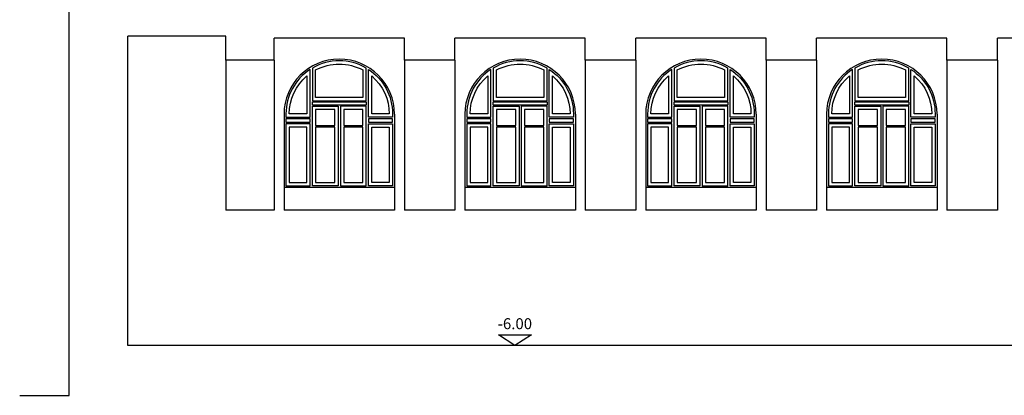
# Model space of a CAD drawing. Extents: x 125 to 274, y 195 to 239.
# Drawn here: x 186 to 204, y 218 to 225 of the extents above; entities that cross this region are included whole.
import ezdxf
from ezdxf.enums import TextEntityAlignment as Align

# ---------------------------------------------------------------- set-up
doc = ezdxf.new("R2010")
doc.units = 0
for name, color, linetype in [('COTE', 3, 'CONTINUOUS'), ('HASURA', 9, 'CONTINUOUS'), ('SECTIUNI', 5, 'CONTINUOUS')]:
    doc.layers.add(name, color=color, linetype=linetype)
doc.styles.add('STILE_4', font='ARIALN.TTF')

msp = doc.modelspace()

# ---------------------------------------------------------------- linework, layer by layer
at = {"layer": 'COTE'}
msp.add_lwpolyline([(195.389, 219.278), (195.089, 219.478), (195.689, 219.478)], close=True, dxfattribs=at)
at = {"layer": 'HASURA'}
for p, q in [((190.129, 224.478), (190.129, 221.748)), ((191.009, 224.478), (191.009, 221.748)), ((193.379, 224.478), (193.379, 221.748)), ((194.299, 224.478), (194.299, 221.748)), ((196.669, 224.478), (196.669, 221.748)), ((197.589, 224.478), (197.589, 221.748)), ((199.959, 224.478), (199.959, 221.748)), ((200.879, 224.478), (200.879, 221.748)), ((203.249, 224.478), (203.249, 221.748)), ((204.169, 224.478), (204.169, 221.748)), ((191.189, 223.493), (191.189, 221.748)), ((193.199, 223.493), (193.199, 221.748)), ((194.479, 223.493), (194.479, 221.748)), ((196.489, 223.493), (196.489, 221.748)), ((197.769, 223.493), (197.769, 221.748)), ((199.779, 223.493), (199.779, 221.748)), ((201.059, 223.493), (201.059, 221.748)), ((203.069, 223.493), (203.069, 221.748)), ((193.199, 222.158), (191.189, 222.158)), ((196.489, 222.158), (194.479, 222.158)), ((199.779, 222.158), (197.769, 222.158)), ((203.069, 222.158), (201.059, 222.158)), ((191.009, 221.748), (190.129, 221.748)), ((193.199, 221.748), (191.189, 221.748)), ((194.299, 221.748), (193.379, 221.748)), ((196.489, 221.748), (194.479, 221.748)), ((197.589, 221.748), (196.669, 221.748)), ((199.779, 221.748), (197.769, 221.748)), ((200.879, 221.748), (199.959, 221.748)), ((203.069, 221.748), (201.059, 221.748)), ((204.169, 221.748), (203.249, 221.748))]:
    msp.add_line(p, q, dxfattribs=at)
for points in [[(192.684, 224.335, 0.271147), (191.704, 224.335), (191.704, 223.738), (192.684, 223.738)], [(195.974, 224.335, 0.271147), (194.994, 224.335), (194.994, 223.738), (195.974, 223.738)], [(199.264, 224.335, 0.271147), (198.284, 224.335), (198.284, 223.738), (199.264, 223.738)], [(202.554, 224.335, 0.271147), (201.574, 224.335), (201.574, 223.738), (202.554, 223.738)], [(191.664, 223.438), (191.664, 224.311, 0.253411), (191.224, 223.498), (191.224, 223.438)], [(192.624, 223.798), (191.764, 223.798), (191.764, 224.3, -0.251169), (192.624, 224.3)], [(192.724, 224.311, -0.253411), (193.164, 223.498), (193.164, 223.438), (192.724, 223.438)], [(194.954, 223.438), (194.954, 224.311, 0.253411), (194.514, 223.498), (194.514, 223.438)], [(195.914, 223.798), (195.054, 223.798), (195.054, 224.3, -0.251169), (195.914, 224.3)], [(196.014, 224.311, -0.253411), (196.454, 223.498), (196.454, 223.438), (196.014, 223.438)], [(198.244, 223.438), (198.244, 224.311, 0.253411), (197.804, 223.498), (197.804, 223.438)], [(199.204, 223.798), (198.344, 223.798), (198.344, 224.3, -0.251169), (199.204, 224.3)], [(199.304, 224.311, -0.253411), (199.744, 223.498), (199.744, 223.438), (199.304, 223.438)], [(201.534, 223.438), (201.534, 224.311, 0.253411), (201.094, 223.498), (201.094, 223.438)], [(202.494, 223.798), (201.634, 223.798), (201.634, 224.3, -0.251169), (202.494, 224.3)], [(202.594, 224.311, -0.253411), (203.034, 223.498), (203.034, 223.438), (202.594, 223.438)], [(191.604, 223.498), (191.284, 223.498, -0.219784), (191.604, 224.191)], [(192.784, 224.191, -0.219784), (193.104, 223.498), (192.784, 223.498)], [(194.894, 223.498), (194.574, 223.498, -0.219784), (194.894, 224.191)], [(196.074, 224.191, -0.219784), (196.394, 223.498), (196.074, 223.498)], [(198.184, 223.498), (197.864, 223.498, -0.219784), (198.184, 224.191)], [(199.364, 224.191, -0.219784), (199.684, 223.498), (199.364, 223.498)], [(201.474, 223.498), (201.154, 223.498, -0.219784), (201.474, 224.191)], [(202.654, 224.191, -0.219784), (202.974, 223.498), (202.654, 223.498)]]:
    msp.add_lwpolyline(points, format="xyb", close=True, dxfattribs=at)
for points in [[(192.684, 223.658), (191.704, 223.658), (191.704, 223.718), (192.684, 223.718)], [(192.114, 223.288), (192.114, 223.578), (191.764, 223.578), (191.764, 223.288)], [(192.214, 222.188), (192.684, 222.188), (192.684, 223.638), (192.214, 223.638)], [(192.624, 223.288), (192.624, 223.578), (192.274, 223.578), (192.274, 223.288)], [(195.974, 223.658), (194.994, 223.658), (194.994, 223.718), (195.974, 223.718)], [(195.404, 223.288), (195.404, 223.578), (195.054, 223.578), (195.054, 223.288)], [(195.504, 222.188), (195.974, 222.188), (195.974, 223.638), (195.504, 223.638)], [(195.914, 223.288), (195.914, 223.578), (195.564, 223.578), (195.564, 223.288)], [(199.264, 223.658), (198.284, 223.658), (198.284, 223.718), (199.264, 223.718)], [(198.694, 223.288), (198.694, 223.578), (198.344, 223.578), (198.344, 223.288)], [(198.794, 222.188), (199.264, 222.188), (199.264, 223.638), (198.794, 223.638)], [(199.204, 223.288), (199.204, 223.578), (198.854, 223.578), (198.854, 223.288)], [(202.554, 223.658), (201.574, 223.658), (201.574, 223.718), (202.554, 223.718)], [(201.984, 223.288), (201.984, 223.578), (201.634, 223.578), (201.634, 223.288)], [(202.084, 222.188), (202.554, 222.188), (202.554, 223.638), (202.084, 223.638)], [(202.494, 223.288), (202.494, 223.578), (202.144, 223.578), (202.144, 223.288)], [(191.224, 223.348), (191.664, 223.348), (191.664, 223.408), (191.224, 223.408)], [(193.164, 223.408), (192.724, 223.408), (192.724, 223.348), (193.164, 223.348)], [(194.514, 223.348), (194.954, 223.348), (194.954, 223.408), (194.514, 223.408)], [(196.454, 223.408), (196.014, 223.408), (196.014, 223.348), (196.454, 223.348)], [(197.804, 223.348), (198.244, 223.348), (198.244, 223.408), (197.804, 223.408)], [(199.744, 223.408), (199.304, 223.408), (199.304, 223.348), (199.744, 223.348)], [(201.094, 223.348), (201.534, 223.348), (201.534, 223.408), (201.094, 223.408)], [(203.034, 223.408), (202.594, 223.408), (202.594, 223.348), (203.034, 223.348)], [(191.224, 222.188), (191.664, 222.188), (191.664, 223.318), (191.224, 223.318)], [(191.284, 223.258), (191.284, 222.248), (191.604, 222.248), (191.604, 223.258)], [(191.764, 222.248), (192.114, 222.248), (192.114, 223.258), (191.764, 223.258)], [(192.624, 223.258), (192.274, 223.258), (192.274, 222.248), (192.624, 222.248)], [(193.164, 223.318), (193.164, 222.188), (192.724, 222.188), (192.724, 223.318)], [(192.784, 223.258), (193.104, 223.258), (193.104, 222.248), (192.784, 222.248)], [(194.514, 222.188), (194.954, 222.188), (194.954, 223.318), (194.514, 223.318)], [(194.574, 223.258), (194.574, 222.248), (194.894, 222.248), (194.894, 223.258)], [(195.054, 222.248), (195.404, 222.248), (195.404, 223.258), (195.054, 223.258)], [(195.914, 223.258), (195.564, 223.258), (195.564, 222.248), (195.914, 222.248)], [(196.454, 223.318), (196.454, 222.188), (196.014, 222.188), (196.014, 223.318)], [(196.074, 223.258), (196.394, 223.258), (196.394, 222.248), (196.074, 222.248)], [(197.804, 222.188), (198.244, 222.188), (198.244, 223.318), (197.804, 223.318)], [(197.864, 223.258), (197.864, 222.248), (198.184, 222.248), (198.184, 223.258)], [(198.344, 222.248), (198.694, 222.248), (198.694, 223.258), (198.344, 223.258)], [(199.204, 223.258), (198.854, 223.258), (198.854, 222.248), (199.204, 222.248)], [(199.744, 223.318), (199.744, 222.188), (199.304, 222.188), (199.304, 223.318)], [(199.364, 223.258), (199.684, 223.258), (199.684, 222.248), (199.364, 222.248)], [(201.094, 222.188), (201.534, 222.188), (201.534, 223.318), (201.094, 223.318)], [(201.154, 223.258), (201.154, 222.248), (201.474, 222.248), (201.474, 223.258)], [(201.634, 222.248), (201.984, 222.248), (201.984, 223.258), (201.634, 223.258)], [(202.494, 223.258), (202.144, 223.258), (202.144, 222.248), (202.494, 222.248)], [(203.034, 223.318), (203.034, 222.188), (202.594, 222.188), (202.594, 223.318)], [(202.654, 223.258), (202.974, 223.258), (202.974, 222.248), (202.654, 222.248)]]:
    msp.add_lwpolyline(points, close=True, dxfattribs=at)
for points in [[(192.174, 222.188), (191.704, 222.188), (191.704, 223.638), (192.174, 223.638), (192.174, 222.188)], [(195.464, 222.188), (194.994, 222.188), (194.994, 223.638), (195.464, 223.638), (195.464, 222.188)], [(198.754, 222.188), (198.284, 222.188), (198.284, 223.638), (198.754, 223.638), (198.754, 222.188)], [(202.044, 222.188), (201.574, 222.188), (201.574, 223.638), (202.044, 223.638), (202.044, 222.188)]]:
    msp.add_lwpolyline(points, dxfattribs=at)
for centre in [(192.194, 223.493), (195.484, 223.493), (195.484, 223.493), (198.774, 223.493), (198.774, 223.493), (202.064, 223.493), (202.064, 223.493)]:
    msp.add_arc(centre, 1.005, 0, 180, dxfattribs=at)
at = {"layer": 'SECTIUNI'}
for p, q in [((187.279, 218.373), (187.279, 238.721)), ((188.349, 219.278), (188.349, 224.913)), ((190.129, 224.913), (188.349, 224.913)), ((190.129, 224.478), (190.129, 224.913)), ((193.379, 224.878), (191.009, 224.878)), ((191.009, 224.478), (191.009, 224.878)), ((193.379, 224.478), (193.379, 224.878)), ((196.669, 224.878), (194.299, 224.878)), ((194.299, 224.478), (194.299, 224.878)), ((196.669, 224.478), (196.669, 224.878)), ((199.959, 224.878), (197.589, 224.878)), ((197.589, 224.478), (197.589, 224.878)), ((199.959, 224.478), (199.959, 224.878)), ((203.249, 224.878), (200.879, 224.878)), ((200.879, 224.478), (200.879, 224.878)), ((203.249, 224.478), (203.249, 224.878)), ((206.539, 224.878), (204.169, 224.878)), ((204.169, 224.478), (204.169, 224.878)), ((191.009, 224.478), (190.129, 224.478)), ((194.299, 224.478), (193.379, 224.478)), ((197.589, 224.478), (196.669, 224.478)), ((200.879, 224.478), (199.959, 224.478)), ((204.169, 224.478), (203.249, 224.478)), ((209.189, 219.278), (188.349, 219.278)), ((186.38, 218.373), (187.279, 218.373))]:
    msp.add_line(p, q, dxfattribs=at)

# ---------------------------------------------------------------- texts
at = {"layer": 'COTE', "style": 'STILE_4'}
msp.add_text('-6.00', height=0.2, dxfattribs=at).set_placement((195.389, 219.578), align=Align.CENTER)

doc.saveas('drawing.dxf')
